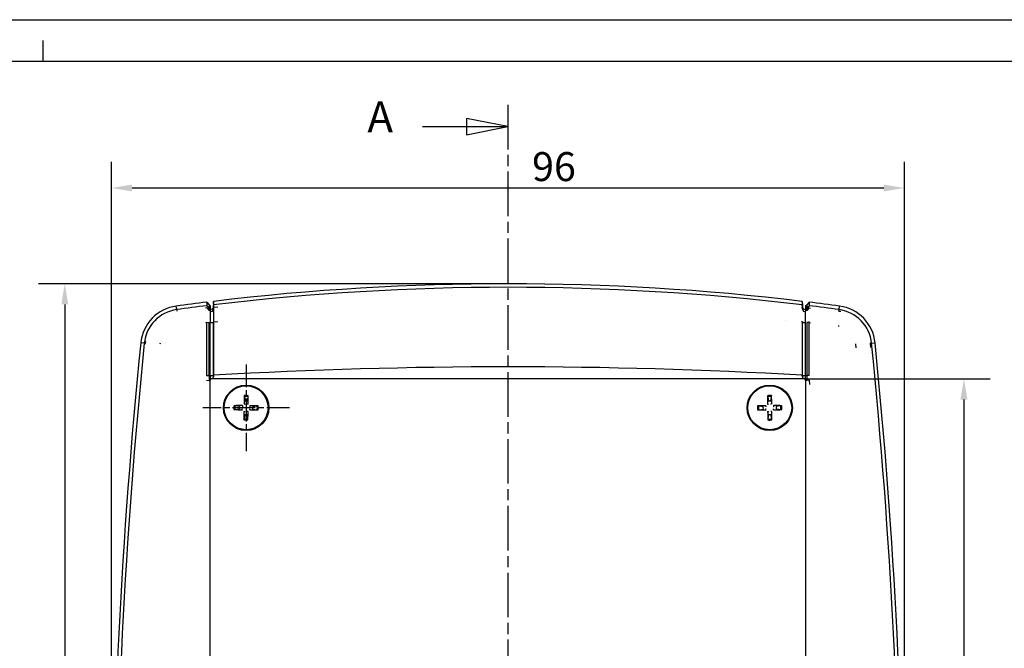
# Model space of a CAD drawing. Extents: x 0 to 594, y 0 to 420.
# Drawn here: x 171 to 290, y 344 to 420 of the extents above; entities that cross this region are included whole.
import ezdxf

# ---------------------------------------------------------------- set-up
doc = ezdxf.new("R2010")
doc.units = 0
doc.linetypes.add('CHAIN', pattern=[0.35429999999999995, 0.2362, -0.0295, 0.0591, -0.0295])
doc.linetypes.add('LONG_DASH_DOTTED', pattern=[0.30010000000000003, 0.2362, -0.0295, 0.0049, -0.0295])
doc.layers.get('0').update_dxf_attribs({"linetype": 'CONTINUOUS'})
doc.layers.get('DEFPOINTS').update_dxf_attribs({"linetype": 'CONTINUOUS'})
for name, color, linetype in [('CENTRO_ISO_', 179, 'CHAIN'), ('GEOMETRIA_SCHIZZO_ISO_', 7, 'CONTINUOUS'), ('LINEE_DI_VISTA_IN_SEZIONE_', 7, 'LONG_DASH_DOTTED'), ('QUOTE_ISO_', 7, 'CONTINUOUS'), ('SPIGOLI_TANGENTI_VISIBILI_', 251, 'CONTINUOUS'), ('SPIGOLI_VISIBILI_ISO_', 7, 'CONTINUOUS')]:
    doc.layers.add(name, color=color, linetype=linetype)
doc.styles.add('DEFAULT-ISO_0', font='ARIAL.TTF')
doc.styles.add('TABELLA-ISOTESTO_CARATTERI', font='ARIAL.TTF')
doc.dimstyles.new('DEFAULT-ISO-METODO_1B', dxfattribs={"dimtxt": 3.5, "dimasz": 2.5, "dimexe": 3.175, "dimexo": 0, "dimgap": 0.762, "dimtad": 1, "dimtoh": 1, "dimrnd": 1e-08, "dimtxsty": 'DEFAULT-ISO_0', "dimcen": 0.09, "dimdle": 10, "dimclrd": 2, "dimclre": 2, "dimclrt": 6, "dimazin": 3, "dimtfac": 0.7142857142857143, "dimtmove": 0, "dimatfit": 3, "dimtolj": 1})

# ---------------------------------------------------------------- blocks, each defined once
blk = doc.blocks.new('BORDI_A2')
at = {"layer": 'GEOMETRIA_SCHIZZO_ISO_', "color": 4}
blk.add_line((0, 420), (594, 420), dxfattribs=at)
at = {"layer": 'GEOMETRIA_SCHIZZO_ISO_'}
for p, q in [((174, 415), (174, 417.5)), ((5.000000000000023, 415), (589, 415))]:
    blk.add_line(p, q, dxfattribs=at)
blk = doc.blocks.new('SEZIONECONV2D0')
at = {"layer": 'LINEE_DI_VISTA_IN_SEZIONE_', "linetype": 'CHAIN', "ltscale": 22.82341575622559}
blk.add_line((227.5174510702712, 409.7095152431904), (227.5174510702712, 210.3511184157786), dxfattribs=at)
at = {"layer": 'LINEE_DI_VISTA_IN_SEZIONE_', "ltscale": 6.935037136077881}
blk.add_line((227.5174510702712, 409.7095152431904), (227.5174510702712, 404.4231793700939), dxfattribs=at)
at = {"layer": 'LINEE_DI_VISTA_IN_SEZIONE_', "linetype": 'CONTINUOUS'}
for p, q in [((227.5174510702712, 407.0663473066421), (222.5174510702712, 408.0663473066421)), ((222.5174510702712, 408.0663473066421), (222.5174510702712, 406.0663473066421)), ((217.1742822002851, 407.0663473066421), (222.5174510702712, 407.0663473066421)), ((222.5174510702712, 407.0663473066421), (227.5174510702712, 407.0663473066421)), ((222.5174510702712, 406.0663473066421), (227.5174510702712, 407.0663473066421))]:
    blk.add_line(p, q, dxfattribs=at)
at = {"layer": 'LINEE_DI_VISTA_IN_SEZIONE_', "linetype": 'CONTINUOUS', "flags": 128}
blk.add_lwpolyline([(222.5174510702742, 406.0663517523312), (227.5174510702712, 407.0663460302853)], dxfattribs=at)
at = {"layer": 'LINEE_DI_VISTA_IN_SEZIONE_'}
blk.add_solid([(222.5174510702742, 406.0663517523312), (227.5174510702712, 407.0663460302853), (222.5174510702742, 408.0663498449826), (222.5174510702742, 406.0663517523312)], dxfattribs=at)
at = {"layer": 'LINEE_DI_VISTA_IN_SEZIONE_', "insert": (210.4977771267516, 405.1923301109466), "char_height": 3.75, "attachment_point": 7, "style": 'TABELLA-ISOTESTO_CARATTERI'}
blk.add_mtext('A', dxfattribs=at)
blk = doc.blocks.new('*D9')
at = {"layer": 'DEFPOINTS', "color": 0, "linetype": 'CONTINUOUS'}
for p in [(278.2641592857877, 399.6453315152223), (182.2641592857886, 310.5573061470169), (278.2641592857877, 310.5573061472257)]:
    blk.add_point(p, dxfattribs=at)
at = {"layer": 'QUOTE_ISO_', "color": 2, "linetype": 'CONTINUOUS'}
for p, q in [((182.2641592857886, 310.5573061470169), (182.2641592857886, 402.8203315152223)), ((278.2641592857877, 310.5573061472257), (278.2641592857877, 402.8203315152223)), ((184.7641592857886, 399.6453315152223), (275.7641592857877, 399.6453315152223))]:
    blk.add_line(p, q, dxfattribs=at)
for points in [[(184.7641592857886, 400.061998181889), (184.7641592857886, 399.2286648485556), (182.2641592857886, 399.6453315152223)], [(275.7641592857877, 400.061998181889), (275.7641592857877, 399.2286648485556), (278.2641592857877, 399.6453315152223)]]:
    blk.add_solid(points, dxfattribs=at)
at = {"layer": 'QUOTE_ISO_', "color": 6, "linetype": 'CONTINUOUS', "insert": (233.192260296378, 403.9813424292742), "char_height": 3.5, "attachment_point": 1, "style": 'DEFAULT-ISO_0'}
blk.add_mtext('\\A1;96', dxfattribs=at)
blk = doc.blocks.new('*D10')
at = {"layer": 'DEFPOINTS', "color": 0, "linetype": 'CONTINUOUS'}
for p in [(230.2641592857878, 388.0572994757198), (176.6113791867854, 233.0572994757198), (230.2641592857877, 233.0572994757198)]:
    blk.add_point(p, dxfattribs=at)
at = {"layer": 'QUOTE_ISO_', "color": 2, "linetype": 'CONTINUOUS'}
for p, q in [((230.2641592857878, 388.0572994757198), (173.4363791867854, 388.0572994757198)), ((176.6113791867854, 385.5572994757198), (176.6113791867854, 235.5572994757198)), ((230.2641592857877, 233.0572994757198), (173.4363791867854, 233.0572994757198))]:
    blk.add_line(p, q, dxfattribs=at)
for points in [[(176.1947125201188, 385.5572994757198), (177.0280458534521, 385.5572994757198), (176.6113791867854, 388.0572994757198)], [(176.1947125201187, 235.5572994757198), (177.0280458534521, 235.5572994757198), (176.6113791867854, 233.0572994757198)]]:
    blk.add_solid(points, dxfattribs=at)
at = {"layer": 'QUOTE_ISO_', "color": 6, "linetype": 'CONTINUOUS', "insert": (172.2753682727335, 307.9437793589599), "char_height": 3.5, "attachment_point": 1, "rotation": 90, "style": 'DEFAULT-ISO_0'}
blk.add_mtext('\\A1;155', dxfattribs=at)
blk = doc.blocks.new('*D11')
at = {"layer": 'DEFPOINTS', "color": 0, "linetype": 'CONTINUOUS'}
for p in [(266.1141592857832, 376.5572994757197), (266.1141592857832, 244.5572994757198), (285.4782094082278, 244.5572994757198)]:
    blk.add_point(p, dxfattribs=at)
at = {"layer": 'QUOTE_ISO_', "color": 2, "linetype": 'CONTINUOUS'}
for p, q in [((266.1141592857832, 376.5572994757197), (288.6532094082278, 376.5572994757197)), ((285.4782094082278, 374.0572994757197), (285.4782094082278, 247.0572994757198)), ((266.1141592857832, 244.5572994757198), (288.6532094082278, 244.5572994757198))]:
    blk.add_line(p, q, dxfattribs=at)
for points in [[(285.0615427415611, 374.0572994757197), (285.8948760748945, 374.0572994757197), (285.4782094082278, 376.5572994757197)], [(285.0615427415611, 247.0572994757198), (285.8948760748945, 247.0572994757198), (285.4782094082278, 244.5572994757198)]]:
    blk.add_solid(points, dxfattribs=at)
at = {"layer": 'QUOTE_ISO_', "color": 6, "linetype": 'CONTINUOUS', "insert": (281.1398110453355, 306.8734659150103), "char_height": 3.5, "attachment_point": 1, "rotation": 90, "style": 'DEFAULT-ISO_0'}
blk.add_mtext('\\A1;132', dxfattribs=at)

msp = doc.modelspace()

# ---------------------------------------------------------------- linework, layer by layer
at = {"layer": 'CENTRO_ISO_', "linetype": 'CHAIN', "ltscale": 11.66757774353027}
for p, q in [((198.5641592857837, 378.3072994757197), (198.5641592857837, 367.8072994757198)), ((203.8141592857837, 373.0572994757198), (193.3141592857838, 373.0572994757198))]:
    msp.add_line(p, q, dxfattribs=at)
at = {"layer": 'SPIGOLI_TANGENTI_VISIBILI_'}
for p, q in [((190.1709564812468, 384.9335532601718), (190.1135820489931, 385.3583844288027)), ((193.8056789276603, 385.1309888341651), (194.0843711731437, 384.8126331468741)), ((193.8064179058694, 385.4018943115681), (194.0843720672952, 385.0719201654427)), ((194.0843625092359, 385.5011686067779), (194.0843720672952, 385.0719201654427)), ((194.6137479118555, 385.2488277778053), (194.62701789029, 385.5010577362279)), ((194.6137484334188, 384.9812687378386), (194.626944375676, 385.2225620612535)), ((194.6137486336272, 385.6789692450069), (194.6137486336243, 385.2488287497066)), ((194.6137486336243, 385.2488287497066), (194.6137486336234, 384.9812611151241)), ((265.9145706597142, 385.2488277778053), (265.9013006812797, 385.5010577362278)), ((265.9145701381493, 384.9812687378385), (265.9013741988597, 385.2225620069885)), ((265.9145699379484, 385.6789692450068), (265.9145699379455, 385.2488287497065)), ((266.4439481814094, 385.5011591784603), (266.4439502591783, 385.0719246232958)), ((266.7219006657178, 385.4018943117771), (266.4439502591783, 385.0719246232958)), ((266.7226396439077, 385.1309888343724), (266.4439497826102, 384.8126379154546)), ((270.3573620903229, 384.9335532603791), (270.4147365225824, 385.35838442901)), ((190.1709566948425, 384.9335524969911), (190.1939259407525, 384.7634804095127)), ((194.6137486336234, 384.9812706518672), (194.6137486336227, 383.4047421026729)), ((270.3343926308159, 384.7634804097185), (270.3573618767272, 384.9335524971984)), ((193.7872920868391, 383.4176337335438), (194.0843473312852, 383.391869748226)), ((194.0843459528467, 376.9570849611967), (194.084345952847, 383.3918681493423)), ((194.613748096587, 383.4047425933647), (194.6262226974511, 383.4220651051905)), ((194.6137481462091, 376.9688199776443), (194.6137481462094, 383.404742668131)), ((265.9145704749796, 383.4047425933649), (265.9020958741153, 383.4220651055012)), ((265.9145704253569, 376.9688199776431), (265.9145704253572, 383.404742668131)), ((266.4439726187198, 383.3918647485359), (266.4439726187196, 376.957084961412)), ((266.7410264847272, 383.4176289653788), (266.4439736244674, 383.3918649800625)), ((186.2345960844726, 380.8627797690784), (185.8080719985067, 380.905856099964)), ((186.399484717608, 380.8461248386718), (186.234594428302, 380.8627793722999)), ((274.2937241432677, 380.8627793725072), (274.1288338539605, 380.8461248388807)), ((274.2937224870968, 380.8627797692858), (274.7202465730687, 380.9058561001714)), ((193.7867675277683, 376.9806142729697), (194.0843459528475, 376.9570849612035)), ((194.0843459528475, 376.9570849612035), (194.0843459528475, 376.3676884646307)), ((194.6137481462092, 376.968819977609), (194.6250525454392, 376.9831307897598)), ((194.6137481462092, 376.968819977609), (194.6137481462094, 376.8113224698297)), ((265.9145704253568, 376.968819977609), (265.9032660261265, 376.9831307897595)), ((265.9145704253568, 376.968819977609), (265.9145704253566, 376.8113224698295)), ((266.7415507487969, 376.9806142498577), (266.4439726187196, 376.957084961412)), ((266.4439726187196, 376.957084961412), (266.4439726187187, 376.3676884648381)), ((194.2141592857833, 376.4041075880087), (194.1250038087434, 376.4932632075864)), ((194.3718866544595, 376.5527809956673), (194.3389741285042, 376.5856935216226)), ((266.1564319171069, 376.5527809956671), (266.1893444430622, 376.5856935216225)), ((266.3141592857831, 376.404107588216), (266.4033147628229, 376.4932632077937)), ((198.112058327361, 373.321813231996), (198.1110233379707, 373.1886921456971)), ((198.3119092881672, 373.5163558367133), (198.445010006894, 373.5138076029912)), ((198.8286730420601, 373.5094004341426), (198.6955519557621, 373.5104354235337)), ((199.0232156467774, 373.3095494733363), (199.0206674130562, 373.1764487546105)), ((261.5054381979209, 373.3101586606747), (261.5078097346302, 373.177054676384)), ((261.7002459387164, 373.5097511848622), (261.8333682816908, 373.5106094515345)), ((262.2170184707388, 373.5160205635827), (262.0839144864489, 373.5136490268743)), ((262.4166109949263, 373.3212128227872), (262.4174692615994, 373.1880904798137)), ((198.1051029247903, 372.8050494781031), (198.1076511585133, 372.9381501968289)), ((198.2996455295076, 372.6051985172969), (198.4327666158074, 372.6041635279058)), ((198.8164092834004, 372.5982431147262), (198.6833085646755, 372.6007913484483)), ((199.0162602442067, 372.7927857194435), (199.0172952335987, 372.9259068057424)), ((261.5117075766414, 372.7933861286523), (261.51084930997, 372.9265084716258)), ((261.7113001008289, 372.5985783878568), (261.8444040851205, 372.6009499245652)), ((262.2280726328512, 372.6048477665773), (262.0949502898786, 372.603989499905)), ((262.4228803736467, 372.8044402907648), (262.4205088369392, 372.9375442750555))]:
    msp.add_line(p, q, dxfattribs=at)
at = {"layer": 'SPIGOLI_TANGENTI_VISIBILI_', "flags": 128}
for points in [[(193.8055978653434, 385.1393382153125), (193.6549507019523, 385.1247136016329)], [(194.0843711731445, 385.0719210645492), (194.0886627075684, 385.0669381156571)], [(194.6269474861624, 385.2174194860958), (195.1260982391836, 385.2636011648677)], [(265.9145699379455, 385.2488287497065), (265.9145651695739, 385.2433498907587)], [(266.7227207062247, 385.1393382155198), (266.8733678696158, 385.1247136018395)], [(190.1939259407525, 384.7634804095127), (190.1899634239678, 384.7359050517384)], [(194.0843711731437, 384.8126331468741), (194.0843544838432, 384.7868888116039)], [(194.0843711731437, 384.8126331468741), (194.088657939196, 384.8075882077237)], [(265.9145699379447, 384.9812706518671), (265.9144841072562, 384.9534710455439)], [(266.3141594765197, 384.9822756684164), (266.3203488228332, 384.9845311084414)], [(266.4439497826102, 384.8126379154546), (266.4396630165579, 384.8075929763025)], [(266.4439497826102, 384.8126379154546), (266.4439640877249, 384.7868888118113)], [(270.3343926308159, 384.7634804097185), (270.577026450396, 384.7268879088457)], [(270.3343926308159, 384.7634804097185), (270.3383551476005, 384.7359002835709)], [(193.7867675659651, 383.3661830100468), (193.6411462662215, 383.3510100388463)], [(194.0843473312852, 383.391869748226), (194.088638865709, 383.3915025769214)], [(194.6262346146101, 383.4520586538814), (195.1258312103742, 383.5011299658321)], [(266.3141594765182, 383.3853131170841), (266.3203488228317, 383.38548001312)], [(266.7415510056013, 383.3661830102541), (266.8871723053449, 383.3510100390529)], [(270.2333722946639, 382.9796584885909), (270.3692494270796, 382.9597457561587)], [(186.399484717608, 380.8461248386718), (186.4274512169366, 381.0900556349288)], [(186.399484717608, 380.8461248386718), (186.4263735649591, 380.8501447106634)], [(188.16897019124, 380.7903083353896), (188.1847010490891, 380.926812497549)], [(272.3593483803267, 380.7903083355969), (272.4020634529585, 380.2924617741847)], [(274.1288338539605, 380.8461248388807), (274.1019450066093, 380.8501447108715)], [(274.1288338539605, 380.8461248388807), (274.1685877678398, 380.348349819159)]]:
    msp.add_lwpolyline(points, dxfattribs=at)
at = {"layer": 'SPIGOLI_TANGENTI_VISIBILI_'}
for centre, radius, start, end in [((230.2641592857849, 88.05729947571945), 299.5713055487234, 83.16788495542004, 96.83211504458005), ((230.2641592858995, 88.05731271975503), 299.5713055496182, 96.99020790580873, 97.69127387201306), ((230.2641592856541, 88.057312719855), 299.5713055497258, 82.3087261279852, 83.00979209418645), ((190.7827583362701, 380.403373030872), 4.571305548722924, 97.69127387201625, 174.2321558738118), ((269.7455602352996, 380.4033730310794), 4.571305548722886, 5.76784412619275, 82.30872612798845), ((882.2641592857916, 310.5573127204459), 699.5713055487231, 174.2321558738076, 185.7678441262127), ((-421.735840714221, 310.5573127206548), 699.5713055487222, 354.2321558738076, 5.76784412621266), ((198.5662088637789, 373.0540371447746), 4.753852735796384, 122.1392725011173, 122.1394041761551), ((198.5641595107332, 373.0572999303556), 4.749999492760949, 63.67283918524823, 63.67561741192045), ((261.9641635207689, 373.0572909163598), 4.750009549746922, 116.3243825896655, 116.3271608103033), ((261.9649620148375, 373.0585771883841), 4.748491052164471, 57.86059572532063, 57.86072754697624), ((198.5641592857839, 373.0572994757198), 1.48342847695095, 80.09896190754729, 98.35878151262344), ((198.564159285784, 373.0572994757198), 1.361883231137757, 79.44032392683077, 99.01741949333812), ((261.9641592857839, 373.0572994757198), 1.483428476950952, 81.56515678344795, 99.82497638852479), ((261.964159285784, 373.0572994757198), 1.361883231137758, 80.9065188027325, 100.4836143692394), ((198.5641592857839, 373.0572994757198), 1.483428476950955, 170.0989619075476, 188.3587815126235), ((198.564159285784, 373.0572994757198), 1.361883231137747, 169.4403239268325, 189.0174194933398), ((198.5641592857839, 373.0572994757198), 1.361883231137747, 349.4403239268322, 9.017419493339826), ((198.5641592857839, 373.0572994757198), 1.483428476950955, 350.0989619075475, 8.35878151262341), ((261.9641592857839, 373.0572994757198), 1.483428476950956, 171.5651567834466, 189.8249763885218), ((261.964159285784, 373.0572994757198), 1.361883231137748, 170.9065188027328, 190.4836143692408), ((261.9641592857839, 373.0572994757198), 1.361883231137748, 350.9065188027328, 10.48361436924085), ((261.9641592857839, 373.0572994757198), 1.483428476950957, 351.5651567834466, 9.824976388521884), ((198.5641592857839, 373.0572994757198), 1.48342847695095, 260.0989619075473, 278.3587815126234), ((198.564159285784, 373.0572994757198), 1.361883231137748, 259.4403239268307, 279.0174194933381), ((261.9641592857839, 373.0572994757198), 1.483428476950951, 261.5651567834479, 279.8249763885248), ((261.964159285784, 373.0572994757198), 1.361883231137749, 260.9065188027324, 280.4836143692393)]:
    msp.add_arc(centre, radius, start, end, dxfattribs=at)
for centre, major_axis, ratio, start_param, end_param in [((194.3141592857849, 385.2644679224177), (0.2999999999951272, 1.663652415048039e-06), 0.99613922493808, 4.372544678682156, 6.230819905519077), ((266.2141592857848, 385.2644679224176), (-0.2999999999950761, 1.663656470727443e-06), 0.996139224938083, 0.05236540167385506, 1.910640628511022), ((194.3141592857935, 384.9963095201591), (0.2999999999899121, 9.724279888267965e-09), 0.9582981395778151, 4.372547969155769, 6.230843691222979), ((266.2141592857746, 384.996309520159), (-0.2999999999899132, 9.725498201912376e-09), 0.9582981395778156, 0.0523416159605965, 1.910637338028165), ((194.3141592857833, 383.4058852909217), (0.3000000000000022, -5.733574075586501e-10), 0.07277521114717622, 4.372556298708847, 6.230822269252587), ((266.2141592857832, 383.4058852909216), (-0.300000000000002, -5.733330531252495e-10), 0.07277521114721394, 0.05236303792808172, 1.910629008475274), ((194.3141592857831, 376.9698790707525), (0.3000000000000174, -5.855775933594211e-14), 0.06634700356285897, 3.839724354362238, 4.372552070916947), ((194.314159285783, 376.9698616567523), (0.3000000000000006, -1.510076785837811e-14), 0.06634566500281497, 4.372552070931413, 6.230825429610185), ((266.214159285783, 376.9698616567522), (-0.3000000000000007, 9.28293900082089e-15), 0.06634566500281497, 0.05235987757058602, 1.910633236249314), ((266.214159285783, 376.9698790709599), (0.2999999999999724, 1.689295404949664e-14), 0.06634700356293846, 5.052225889839105, 5.585053606383024)]:
    msp.add_ellipse(centre, major_axis=major_axis, ratio=ratio, start_param=start_param, end_param=end_param, dxfattribs=at)
at = {"layer": 'SPIGOLI_VISIBILI_ISO_'}
for p, q in [((230.1230977012218, 386.6686481055703), (230.1230977012218, 386.6684505886251)), ((230.2641592857881, 386.6686672071609), (230.2641592857881, 386.6684693725375)), ((193.8063464996855, 385.8337810996476), (193.8064180252563, 385.4018924170347)), ((193.8063465230002, 385.8337791742081), (194.0843625092359, 385.5011686067779)), ((194.0843711731445, 385.0719210645492), (194.0843711731437, 384.8126331468741)), ((194.2141592857675, 385.4107913594602), (194.2141592857878, 385.4108192316423)), ((194.2141592857878, 385.4107913595175), (194.2141592857849, 384.9827205474306)), ((194.6137481462124, 385.6789696835934), (194.6270152622056, 385.9331023967388)), ((194.627019011737, 385.5010565329097), (194.6269451019767, 385.2225645590328)), ((194.6270142433684, 385.9331043768428), (194.627019011737, 385.5012043524288)), ((265.9013043282072, 385.9331043768427), (265.9012995598327, 385.5012043524287)), ((265.9012995598327, 385.5010565329096), (265.9013734695914, 385.2225645590327)), ((265.9145704253631, 385.6789696835933), (265.90130330937, 385.9331023967388)), ((266.3141592857877, 385.4108126169771), (266.3141592857858, 384.9822735128212)), ((266.7219720485674, 385.8337791744198), (266.4439481814094, 385.5011591784603)), ((266.443949782611, 385.0719258331285), (266.4439497826102, 384.8126379154546)), ((266.72197207189, 385.8337810998549), (266.7219005463133, 385.4018924172419)), ((194.2141592857646, 384.9822704272854), (194.2141592857646, 384.9827205473733)), ((194.21415909505, 384.9827154684566), (194.2141590950492, 384.7252615499996)), ((194.2141590950492, 384.7252710867427), (194.2141590950486, 383.3852966833614)), ((266.3141592857849, 384.9822735190897), (266.3141592857758, 384.7252618755272)), ((266.3141594765197, 384.9821516907405), (266.3141594765189, 384.7251668721647)), ((266.3141594765183, 383.3852966833613), (266.314159476519, 384.7252710867426)), ((193.7867675659651, 383.3661830100468), (193.7867675659649, 376.9806140347104)), ((194.2141592857832, 376.9510962689181), (194.2141592857835, 383.3852985252722)), ((194.6262225975606, 383.4220651046592), (194.6262225975603, 377.0009135559989)), ((265.9020959740058, 383.4220651049759), (265.9020959740056, 377.0009135559988)), ((266.3141592857831, 376.9510962689325), (266.3141592857834, 383.3852985267146)), ((266.741551005601, 376.9806140349177), (266.7415510056013, 383.3661830102541)), ((194.2141592857832, 376.9510962689017), (194.2141592857832, 376.560729663023)), ((194.6137481462094, 376.8113224698297), (194.6250525454392, 376.9831307897598)), ((194.6262226936809, 377.0009144354366), (194.6250520584575, 376.9831284094356)), ((203.3641590962679, 377.435533889199), (203.3641590962679, 377.4357539891932)), ((257.1641594753703, 377.4357539891907), (257.1641594753703, 377.4355338891965)), ((265.9032665131083, 376.9831284094355), (265.9020958778849, 377.0009144354365)), ((265.9145704253566, 376.8113224698295), (265.9032660261265, 376.9831307897595)), ((266.3141592857831, 376.5607296630229), (266.3141592857831, 376.9510962689016)), ((193.7869108659298, 376.3794606603014), (194.0843459528475, 376.3676884646307)), ((194.2141592857832, 376.560729663023), (194.2141592857832, 376.4003024216486)), ((194.2141592857833, 376.363145311475), (194.2141592857833, 376.4003024216486)), ((194.2141592857834, 244.7572994757199), (194.2141592857833, 376.3572994757198)), ((266.1141592857832, 376.5572994757197), (194.4141592857832, 376.5572994757198)), ((266.3141592857831, 376.5607296630229), (266.3141592857831, 376.4003024216485)), ((266.3141592857831, 376.4003024216485), (266.3141592857831, 376.3603083317386)), ((266.3141592857831, 376.3572994757197), (266.3141592857831, 244.7146859854831)), ((266.7414074133775, 376.3794606489415), (266.4439726187187, 376.3676884648381)), ((198.3507048686338, 374.402350830283), (198.4355766054605, 373.8670665274521)), ((198.7144896229742, 373.8633124864529), (198.8137373661483, 374.3961186257229)), ((261.7163587436118, 374.3964487675885), (261.8148990849161, 373.8635113437714)), ((262.0938168402516, 373.8668951169631), (262.1793991065372, 374.4020662786173)), ((197.7581462750515, 373.2076298129093), (197.2253401357809, 373.3068775560841)), ((199.9092106403472, 373.2707538928699), (199.373926337517, 373.1858821560439)), ((261.1545636445412, 373.1869570301868), (260.6193924828863, 373.272539296473)), ((263.3033085776526, 373.305100017892), (262.7703711538362, 373.2065596765882)), ((197.2191079312208, 372.8438450585696), (197.7543922340523, 372.9287167953956)), ((198.413828948595, 372.2512864649866), (198.3145812054196, 371.7184803257168)), ((198.7776137029342, 371.7122481211566), (198.6927419661087, 372.2475324239874)), ((199.3701722965178, 372.9069691385302), (199.902978435787, 372.8077213953554)), ((260.6250099939152, 372.8094989335476), (261.1579474177329, 372.9080392748513)), ((261.8345017313175, 372.2477038344764), (261.7489194650307, 371.7125326728222)), ((262.2119598279561, 371.718150183851), (262.1134194866531, 372.2510876076681)), ((262.7737549270279, 372.9276419212527), (263.3089260886815, 372.8420596549665))]:
    msp.add_line(p, q, dxfattribs=at)
at = {"layer": 'SPIGOLI_VISIBILI_ISO_', "flags": 128}
for points in [[(193.8056789276603, 385.1309888341651), (193.8046131966117, 385.1029509255183)], [(193.8055978653434, 385.1393382153125), (193.805602633715, 385.1389948941218)], [(193.8056002495292, 385.1393382153125), (193.8056693909172, 385.155693653395)], [(194.2141590950529, 385.4107912588619), (194.2365227577727, 385.4038675833248)], [(194.6137486336274, 385.678969245007), (194.611586177115, 385.6556566763425)], [(194.6269474861624, 385.2175053167842), (194.6269713280203, 385.1859196234249)], [(265.9145699379484, 385.6789692450068), (265.9167323944608, 385.6556566763422)], [(266.3141594765229, 385.410791258862), (266.2917958138032, 385.4038675833249)], [(266.7226396439077, 385.1309888343724), (266.7226396439077, 385.1313416923086)], [(266.7227183220389, 385.1393382155198), (266.7226491806509, 385.1556936536015)], [(193.7872920868391, 383.4176337335438), (193.7872730133528, 383.4154879665909)], [(265.9020839569562, 383.4520586538813), (265.9020076630109, 383.5522755194208)], [(266.7410264847272, 383.4176289653788), (266.7407046196454, 383.5088049851436)], [(266.7415510056013, 383.3661830102541), (266.7415247795576, 383.3683240088634)], [(193.7869106171123, 376.3794607143856), (193.7868986961833, 376.4045185048326)], [(194.2142353889937, 376.5608489559978), (194.2092834351057, 376.5591323448381)], [(194.3389736053938, 376.5856941748165), (194.3335352776045, 376.5853031683467)], [(266.314159476518, 376.5607317495844), (266.309276664018, 376.5623673010371)], [(266.4033113358014, 376.4932621302359), (266.4022146103375, 376.4981306359964)], [(266.7412291405192, 376.3794368724502), (266.7673812744608, 375.875491563616)], [(266.7414079544535, 376.379460714592), (266.7414174911967, 376.40451850504)], [(198.350707327198, 374.4023898836786), (198.3502969580024, 374.4052720387333)], [(198.819224908243, 374.5186163205006), (198.8193164702169, 374.5127083289084)], [(261.7163602021066, 374.3964878711054), (261.7158762211764, 374.399358582358)], [(262.1817504869028, 374.5246642775998), (262.1819931874789, 374.5187605631183)], [(197.1028424410031, 373.3123650981788), (197.1087504325953, 373.3124566601527)], [(198.1110233359254, 373.1886921477962), (198.1020864361844, 373.1891672817705)], [(198.3119092849878, 373.5163558290974), (198.311170509006, 373.5039507516672)], [(198.435576604837, 373.8670665583448), (198.4362245990276, 373.843059205692)], [(198.4450100048507, 373.5138076050923), (198.4448450902694, 373.4925250155606)], [(198.6955519578612, 373.5104354255791), (198.6960270918354, 373.51937232532)], [(199.0206674151573, 373.1764487566538), (198.9993848256256, 373.176613671235)], [(199.0232156391614, 373.3095494765158), (199.0108105617312, 373.3102882524976)], [(199.3739263684097, 373.1858821566674), (199.3499190157569, 373.1852341624768)], [(199.9092496937428, 373.2707514343057), (199.9121318487975, 373.2711618035014)], [(260.4967944839039, 373.2748906768387), (260.5026981983854, 373.2751333774147)], [(261.5078097325318, 373.17705467843), (261.4988636014533, 373.177300987181)], [(261.7002459357329, 373.5097511771673), (261.6998248120235, 373.4973312580524)], [(261.8148990835023, 373.8635113746381), (261.8161611449161, 373.8395284624118)], [(261.8333682795944, 373.5106094535827), (261.8337479795037, 373.4893296123715)], [(262.0839144884949, 373.5136490289727), (262.0841607972459, 373.5225951600511)], [(262.4174692636476, 373.1880904819101), (262.3961894224364, 373.1877107820007)], [(262.4166109872314, 373.3212128257707), (262.4041910681164, 373.32163394948)], [(262.770371184703, 373.2065596780021), (262.7463882724766, 373.2052976165883)], [(263.3033476811696, 373.3050985593972), (263.3062183924221, 373.3055825403273)], [(197.2190688778252, 372.8438475171338), (197.2161867227705, 372.8434371479381)], [(197.7543922031595, 372.9287167947721), (197.7783995558123, 372.9293647889627)], [(198.1051029324063, 372.8050494749237), (198.1175080098365, 372.8043106989419)], [(198.1076511564122, 372.9381501947857), (198.1289337459439, 372.9379852802044)], [(198.4327666137083, 372.6041635258604), (198.432291479734, 372.5952266261195)], [(198.6833085667188, 372.6007913463473), (198.6834734813, 372.6220739358789)], [(198.6927419667323, 372.2475323930946), (198.6920939725417, 372.2715397457475)], [(198.8164092865798, 372.5982431223422), (198.8171480625617, 372.6106481997724)], [(199.0172952356441, 372.9259068036433), (199.026232135385, 372.925431669669)], [(200.0254761305648, 372.8022338532606), (200.0195681389727, 372.8021422912868)], [(260.6249708903983, 372.8095003920424), (260.6221001791457, 372.8090164111122)], [(261.1579473868662, 372.9080392734375), (261.1819302990926, 372.9093013348512)], [(261.5108493079218, 372.9265084695294), (261.532129149133, 372.9268881694388)], [(261.5117075843362, 372.7933861256689), (261.5241275034512, 372.7929650019595)], [(261.8444040830744, 372.6009499224668), (261.8441577743235, 372.5920037913884)], [(262.094950291975, 372.6039894978568), (262.0945705920657, 372.625269339068)], [(262.1134194880669, 372.2510875768014), (262.1121574266531, 372.2750704890277)], [(262.2280726358347, 372.6048477742722), (262.2284937595441, 372.6172676933871)], [(262.4205088390377, 372.9375442730095), (262.429454970116, 372.9372979642585)], [(263.4315240876639, 372.8397082746008), (263.4256203731824, 372.8394655740248)], [(198.3090936633249, 371.5959826309389), (198.309002101351, 371.6018906225311)], [(198.7776112443699, 371.712209067761), (198.7780216135656, 371.7093269127062)], [(261.746568084665, 371.5899346738398), (261.7463253840889, 371.5958383883212)], [(262.2119583694613, 371.7181110803341), (262.2124423503915, 371.7152403690815)]]:
    msp.add_lwpolyline(points, dxfattribs=at)
at = {"layer": 'SPIGOLI_VISIBILI_ISO_'}
for centre, radius in [((198.5641592857837, 373.0572994757198), 2.749999999999998), ((198.5641592857843, 373.0572994757198), 2.656897464032111), ((261.9641592857837, 373.0572994757197), 2.749999999999998), ((261.9641592857843, 373.0572994757198), 2.656897464032114)]:
    msp.add_circle(centre, radius, dxfattribs=at)
for centre, radius, start, end in [((230.2641592857878, 88.0572994757199), 300, 83.17769710264817, 96.82230289735195), ((230.2641530337752, 88.05757279265201), 298.6444170329671, 91.31006990400411, 91.31110402374235), ((190.782758336273, 380.403366457443), 4.99999999999988, 97.69127387201524, 174.2321558738112), ((230.2641592857835, 88.05730614726727), 299.9999999999464, 96.98018301394649, 97.69127387201482), ((230.2641592857528, 88.057306147143), 300.0000000002793, 82.308726127985, 83.01981698605437), ((269.7455602353025, 380.4033664576503), 4.99999999999993, 5.767844126192112, 82.30872612798754), ((230.2810325866756, 87.91853967727647), 298.7844723585227, 96.93313382385207, 96.93319628951694), ((230.2886446581003, 87.85584405735328), 298.9886899744325, 96.92984673870713, 96.92989977585172), ((230.2641895339302, 88.05756579490783), 297.4901823746887, 83.51971451131067, 83.52100018783756), ((882.2641592857838, 310.5573061470168), 699.9999999999895, 174.2321558738076, 185.7678441262127), ((-421.7358407142075, 310.5573061472257), 699.9999999999886, 354.2321558738076, 5.76784412621274), ((194.4141592857832, 376.3572994757197), 0.1999999999999998, 102.2022486689232, 168.2699056624904), ((194.4141592857834, 376.3572994757197), 0.2000000000000001, 90.00000000008139, 102.202248669027), ((266.1141592857833, 376.3572994757197), 0.2000000000000001, 77.79775133112652, 90.00000000008139), ((266.1141592857831, 376.3572994757197), 0.2000000000000393, 11.73009433746357, 77.79775133102706), ((198.5641592857846, 373.0572994757198), 0.8199123024754761, 169.4350924915653, 189.0226509286005), ((198.5641592857846, 373.0572994757198), 0.819912302475473, 79.4350924915706, 99.02265092860297), ((198.5641592857846, 373.0572994757198), 0.8199123024754758, 349.4350924915653, 9.022650928600497), ((261.9641592857846, 373.0572994757198), 0.8199123024754766, 170.9012873674632, 190.4888458045011), ((261.9641592857846, 373.0572994757198), 0.8199123024754738, 80.90128736747018, 100.4888458045031), ((261.9641592857846, 373.0572994757198), 0.8199123024754763, 350.9012873674632, 10.48884580450112), ((198.5641592857846, 373.0572994757198), 0.8199123024754773, 259.4350924915706, 279.0226509286029), ((261.9641592857846, 373.0572994757198), 0.819912302475478, 260.9012873674702, 280.4888458045031)]:
    msp.add_arc(centre, radius, start, end, dxfattribs=at)
for centre, major_axis, ratio, start_param, end_param in [((194.3141758089546, 385.6947522437333), (-6.705878271555244e-06, 0.3011626764285961), 0.9961393738535123, 2.26890584692227, 2.801674972389059), ((195.6202690713301, 378.2571391796404), (-0.9520518128555738, 7.277183006434281), 0.03893802044809826, 0.2887176973071955, 0.2911278808875266), ((264.9080495852061, 378.2571391802794), (0.952051731312707, 7.277183004817235), 0.03893801717454783, 5.992057473609174, 5.99446760997669), ((266.2141348412529, 385.6947427670371), (1.457798781057966e-06, -0.301162601234499), 0.9961396228042648, 0.3399184759269751, 0.8726598041132713), ((233.9028822161584, 383.5134409343482), (35.97981260759649, 15.80142065072839), 0.9968393582120967, 2.728176885082764, 2.728942219622828), ((226.6254354582455, 383.5134409355024), (-35.9798134750775, 15.8014209069926), 0.9968393582199573, 3.554243084673594, 3.555008418621653), ((230.2641592859661, 117.5455869559671), (405.211037705901, -2.022826350867035e-10), 0.6427876096865422, 1.48273347187604, 1.658859181715302), ((194.314159285783, 376.82382833897), (0.2999999999999998, -3.354104032244798e-16), 0.7965122539133886, 4.795199737814039, 6.230825429619496), ((266.214159285783, 376.8238283389699), (-0.2999999999999998, 3.354104032244798e-16), 0.7965122539133886, 0.05235987755951044, 1.487985569367898), ((194.3141592857833, 383.3932218088989), (0.2297769889229551, 7.025534657818127), 0.02745407959977381, 3.141404203927426, 3.331848092675219), ((266.2141592857832, 383.3932218091063), (-0.229776988922634, 7.025534657818129), 0.02745407959973496, 2.951337214504406, 3.141781103252139), ((198.7368510257808, 373.053993265809), (-0.09565066958825467, -4.996077384186385), 0.08715574274824753, 4.415202885286947, 4.621379986640557), ((198.3914411198525, 373.0586423243575), (0.03884943026146025, 4.996841902756183), 0.08715574274706765, 4.803397974128841, 5.009575075482466), ((262.1368790821955, 373.0584130351839), (0.03221595459584535, -4.996889073377642), 0.08715574274824751, 4.415202885286917, 4.621379986640526), ((261.7914633088802, 373.0542225216315), (-0.08901815879029049, 4.996199960647821), 0.08715574274706783, 4.803397974128849, 5.009575075482436), ((198.562816437149, 372.8845813097855), (-4.996841902756182, 0.03884943026172671), 0.08715574274765418, 4.803397974129434, 5.009575075483028), ((198.5608530758759, 372.8846077357257), (-4.996077384186462, 0.09565066958850413), 0.0871557427476471, 4.415202885287533, 4.62137998664114), ((261.967236239875, 372.8846034988132), (-4.996199960647829, -0.08901815879002996), 0.08715574274766923, 4.803397974129434, 5.009575075483046), ((261.9652728452509, 372.884579679311), (-4.996889073377727, -0.0322159545955906), 0.08715574274766213, 4.415202885287499, 4.621379986641131), ((198.5674654956976, 373.2299912157139), (4.996077384186472, -0.09565066958798553), 0.0871557427476695, 4.41520288528634, 4.621379986639946), ((198.736877451721, 373.055956627082), (-0.03884943026146423, -4.996841902756183), 0.08715574274824966, 4.803397974128854, 5.009575075482474), ((198.3914675457927, 373.0606056856305), (0.09565066958824478, 4.996077384186386), 0.08715574274706574, 4.415202885286924, 4.621379986640539), ((198.5655021344245, 373.2300176416541), (4.996841902756188, -0.03884943026120802), 0.08715574274766318, 4.803397974128247, 5.009575075481891), ((261.9630457263226, 373.2300192721285), (4.996889073377724, 0.03221595459610921), 0.08715574274765449, 4.415202885286364, 4.621379986639965), ((262.1368552626932, 373.0603764298081), (0.08901815879029967, -4.996199960647821), 0.08715574274824948, 4.803397974128838, 5.009575075482416), ((261.791439489378, 373.0561859162556), (-0.03221595459584199, 4.996889073377642), 0.08715574274706572, 4.415202885286911, 4.62137998664053), ((261.9610823316985, 373.2299954526263), (4.996199960647821, 0.08901815879054857), 0.08715574274764809, 4.80339797412824, 5.009575075481902)]:
    msp.add_ellipse(centre, major_axis=major_axis, ratio=ratio, start_param=start_param, end_param=end_param, dxfattribs=at)

# ---------------------------------------------------------------- block references
msp.add_blockref('BORDI_A2', (0, 0))
at = {"layer": 'LINEE_DI_VISTA_IN_SEZIONE_'}
msp.add_blockref('SEZIONECONV2D0', (2.746708215515127, 0), dxfattribs=at)

# ---------------------------------------------------------------- dimensions: what is measured, and where the dimension line sits
at = {"layer": 'QUOTE_ISO_', "color": 2, "linetype": 'CONTINUOUS'}
for base, p1, p2, angle, picture, middle in [((278.2641592857877, 399.6453315152223), (182.2641592857886, 310.5573061470169), (278.2641592857877, 310.5573061472257), 180, '*D9', (235.6978878543589, 399.6453315152223)), ((176.6113791867854, 233.0572994757198), (230.2641592857878, 388.0572994757198), (230.2641592857877, 233.0572994757198), 90, '*D10', (176.6113791867854, 311.6586497545943)), ((285.4782094082278, 244.5572994757198), (266.1141592857832, 376.5572994757197), (266.1141592857832, 244.5572994757198), 89.99999999999994, '*D11', (285.4782094082277, 310.5572994757197))]:
    dim = msp.add_linear_dim(base=base, p1=p1, p2=p2, angle=angle, dimstyle='DEFAULT-ISO-METODO_1B', override={"dimtoh": 0, "dimdec": 2, "dimtp": 0, "dimtm": -0, "dimtdec": 2, "dimatfit": 2}, dxfattribs=at)
    dim.commit()
    dim.dimension.update_dxf_attribs({"geometry": picture, "text_midpoint": middle, "dimtype": 160})

doc.saveas('drawing.dxf')
